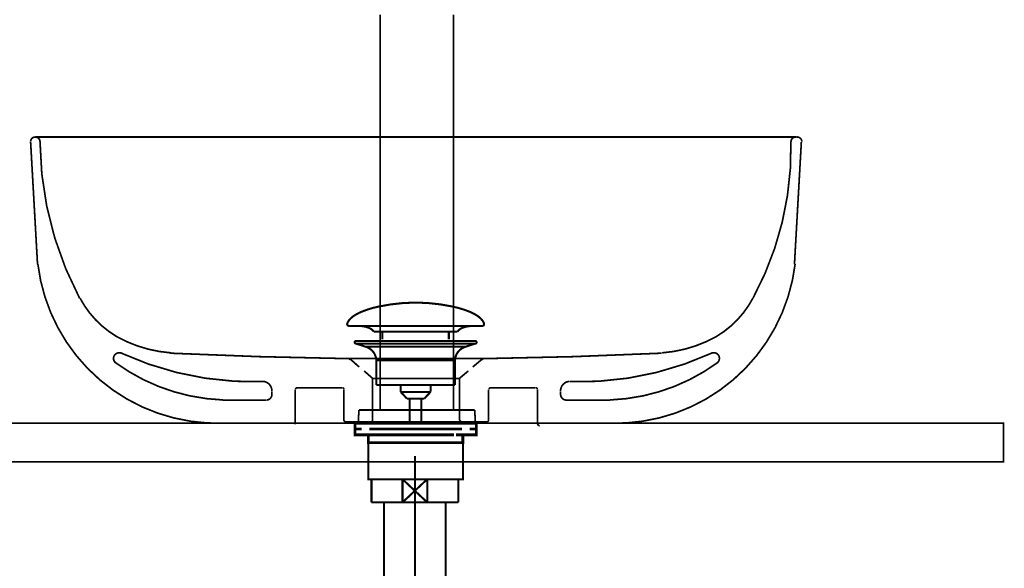
# Model space of a CAD drawing. Extents: x 75 to 478, y -248 to -11.
# Drawn here: x 350 to 401, y -173 to -145 of the extents above; entities that cross this region are included whole.
import ezdxf

# ---------------------------------------------------------------- set-up
doc = ezdxf.new("R2010")
doc.units = 0
doc.linetypes.add('AIGENLINE002', pattern=[14, 11, -1, 1, -1])
for name, color, linetype in [('LAYER_1', 7, 'CONTINUOUS'), ('LAYER_13', 7, 'CONTINUOUS'), ('LAYER_26', 7, 'CONTINUOUS'), ('LAYER_4', 7, 'CONTINUOUS')]:
    doc.layers.add(name, color=color, linetype=linetype)

# ---------------------------------------------------------------- blocks, each defined once
blk = doc.blocks.new('AIGNBL01020007')
at = {"layer": 'LAYER_1', "const_width": 0.0882}
blk.add_lwpolyline([(350.8883, -157.4144, 0.3896612), (360.5281, -165.6702)], format="xyb", dxfattribs=at)
blk = doc.blocks.new('AIGNBL01010006')
at = {"layer": 'LAYER_1', "const_width": 0.0882}
for points in [[(350.7932, -150.8354, 0.217852), (350.5985, -150.8917, 0.2149245), (350.5142, -151.076)], [(351.0004, -151.076, 0.214984), (350.9161, -150.8917, 0.2178873), (350.7217, -150.8354)], [(351.001, -151.0594, 0.1203634), (353.0543, -159.1909)], [(387.9819, -159.1845, 0.130923), (389.9467, -151.0592)], [(390.2299, -150.8354, 0.2186511), (390.0354, -150.8917, 0.2149245), (389.9511, -151.076)], [(390.5142, -151.076, 0.2157844), (390.4295, -150.8917, 0.2185893), (390.2354, -150.8354)], [(380.526, -165.6702, 0.3896615), (390.1658, -157.4142)], [(353.0775, -159.1892, 0.1369008), (354.9559, -161.167)], [(386.0982, -161.167, 0.1367924), (387.9767, -159.1892)], [(354.9533, -161.1673, 0.1105496), (357.7846, -162.0237)], [(383.2692, -162.0237, 0.1105481), (386.1005, -161.1673)], [(355.2588, -162.0579, 0.3721224), (354.8687, -162.1396, 0.3899067), (354.9174, -162.5349)], [(355.2083, -162.0356, 0.1164903), (362.6066, -163.5164)], [(378.4472, -163.5164, 0.1164655), (385.8455, -162.0359)], [(386.1382, -162.5334, 0.3481706), (386.1991, -162.1605, 0.363409), (385.8429, -162.035)], [(354.9081, -162.5276, 0.1494568), (360.4858, -164.4661)], [(380.5683, -164.4658, 0.1495574), (386.1457, -162.5274)], [(363.0285, -163.9995, 0.3795216), (362.5895, -163.5043)], [(364.3483, -163.8332, 0.2003434), (364.2836, -163.8593, 0.2024825), (364.257, -163.9233)], [(366.7649, -163.9227, 0.191996), (366.7388, -163.8596, 0.1975726), (366.6753, -163.8332)], [(374.3785, -163.8332, 0.1990845), (374.3153, -163.8596, 0.1980684), (374.2889, -163.9227)], [(376.7968, -163.9236, 0.1963351), (376.7705, -163.859, 0.1992999), (376.7055, -163.8335)], [(378.4388, -163.5043, 0.3795388), (377.9998, -163.9995)], [(362.7344, -164.4731, 0.4142109), (363.0285, -164.1789)], [(377.9998, -164.1786, 0.3928307), (378.2939, -164.4731)], [(366.7649, -165.5097, 0.4140104), (366.8544, -165.5992)], [(368.1597, -165.5992, 0.1926886), (368.2232, -165.5729, 0.1952208), (368.2492, -165.5097)], [(372.7791, -165.5097, 0.192557), (372.8052, -165.5729, 0.1969508), (372.8686, -165.5992)], [(374.1739, -165.5992, 0.4140263), (374.2634, -165.5097)], [(376.8227, -165.7143, 0.4140557), (376.9122, -165.8038)]]:
    blk.add_lwpolyline(points, format="xyb", dxfattribs=at)
for points in [[(350.5142, -151.0887), (350.8723, -157.4353)], [(390.207, -150.8328), (350.7958, -150.8328)], [(371.4993, -150.8328), (370.527, -150.8328)], [(390.4884, -151.0887), (390.1302, -157.4353)], [(355.215, -162.0164), (355.259, -162.0428)], [(357.7568, -162.0419), (362.3632, -162.221), (366.9695, -162.3236)], [(367.1234, -162.3746), (367.0976, -162.3746), (367.0463, -162.3488), (367.0211, -162.3233), (366.9698, -162.3233)], [(366.9698, -162.3233), (374.0585, -162.3233)], [(367.5584, -162.7583), (367.1231, -162.3746)], [(371.4993, -162.3233), (370.527, -162.3233)], [(373.4445, -162.7583), (373.9052, -162.3746)], [(374.0585, -162.3233), (374.0072, -162.3233), (373.9562, -162.3491), (373.9307, -162.3746), (373.9052, -162.3746)], [(374.0585, -162.3233), (378.6652, -162.221), (383.2463, -162.0417)], [(385.8307, -162.0419)], [(368.2492, -163.3472), (367.8142, -162.9632)], [(368.2492, -163.3472), (368.2492, -165.5224)], [(372.7536, -163.3472), (368.2492, -163.3472)], [(372.7536, -163.3472), (373.2141, -162.9632)], [(372.7536, -163.3472), (372.7536, -165.5224)], [(364.2315, -163.9358), (364.2315, -165.727)], [(366.6626, -163.8332), (364.3338, -163.8332)], [(366.7649, -163.9358), (366.7649, -165.5224)], [(374.2634, -163.9358), (374.2634, -165.5224)], [(374.3657, -163.8332), (376.6945, -163.8332)], [(376.7968, -163.9358), (376.7968, -165.727)], [(360.4693, -164.4731), (362.7216, -164.4731)], [(363.0285, -164.0126), (363.0285, -164.1917)], [(377.9998, -164.0126), (377.9998, -164.1917)], [(380.559, -164.4731), (378.2815, -164.4731)], [(380.5077, -165.676), (360.4951, -165.676)], [(368.1469, -165.5992), (366.842, -165.5992)], [(368.1469, -165.5992), (372.8559, -165.5992)], [(372.8559, -165.5992), (374.1608, -165.5992)]]:
    blk.add_lwpolyline(points, dxfattribs=at)
at = {"layer": 'LAYER_1'}
blk.add_blockref('AIGNBL01020007', (0, 0), dxfattribs=at)
blk = doc.blocks.new('AIGNBL010302D3')
at = {"layer": 'LAYER_1', "const_width": 0.0882}
blk.add_lwpolyline([(373.3267, -165.676), (373.4645, -165.676)], dxfattribs=at)
blk = doc.blocks.new('AIGNBL010302D4')
at = {"layer": 'LAYER_1', "const_width": 0.0882}
blk.add_lwpolyline([(367.539, -165.0146), (367.5114, -165.6209)], dxfattribs=at)
blk = doc.blocks.new('AIGNBL010302D5')
at = {"layer": 'LAYER_1', "const_width": 0.0882}
blk.add_lwpolyline([(373.5472, -165.0146)], dxfattribs=at)
blk = doc.blocks.new('AIGNBL010302D6')
at = {"layer": 'LAYER_1', "const_width": 0.0882}
blk.add_lwpolyline([(367.5114, -165.6209)], dxfattribs=at)
blk = doc.blocks.new('AIGNBL010302D7')
at = {"layer": 'LAYER_1', "const_width": 0.0882}
blk.add_lwpolyline([(368.5036, -165.676), (370.5431, -165.676)], dxfattribs=at)
blk = doc.blocks.new('AIGNBL010302D8')
at = {"layer": 'LAYER_1', "const_width": 0.0882}
blk.add_lwpolyline([(368.228, -165.676), (368.5036, -165.676)], dxfattribs=at)
blk = doc.blocks.new('AIGNBL010302D9')
at = {"layer": 'LAYER_1', "const_width": 0.0882}
blk.add_lwpolyline([(373.5748, -165.6485), (373.5748, -165.6209)], dxfattribs=at)
blk = doc.blocks.new('AIGNBL010302DA')
at = {"layer": 'LAYER_1', "const_width": 0.0882}
blk.add_lwpolyline([(367.5665, -165.676), (367.6216, -165.676)], dxfattribs=at)
blk = doc.blocks.new('AIGNBL010302DB')
at = {"layer": 'LAYER_1', "const_width": 0.0882}
blk.add_lwpolyline([(367.539, -165.676), (367.5665, -165.676)], dxfattribs=at)
blk = doc.blocks.new('AIGNBL010302DC')
at = {"layer": 'LAYER_1', "const_width": 0.0882}
blk.add_lwpolyline([(367.539, -165.0146)], dxfattribs=at)
blk = doc.blocks.new('AIGNBL010302DD')
at = {"layer": 'LAYER_1', "const_width": 0.0882}
blk.add_lwpolyline([(367.6216, -165.676), (367.7595, -165.676)], dxfattribs=at)
blk = doc.blocks.new('AIGNBL010302DE')
at = {"layer": 'LAYER_1', "const_width": 0.0882}
blk.add_lwpolyline([(370.5431, -164.987), (368.5036, -164.987)], dxfattribs=at)
blk = doc.blocks.new('AIGNBL010302DF')
at = {"layer": 'LAYER_1', "const_width": 0.0882}
blk.add_lwpolyline([(368.5036, -164.987), (368.228, -164.987)], dxfattribs=at)
blk = doc.blocks.new('AIGNBL010302E0')
at = {"layer": 'LAYER_1', "const_width": 0.0882}
blk.add_lwpolyline([(370.5431, -165.676), (372.5826, -165.676)], dxfattribs=at)
blk = doc.blocks.new('AIGNBL010302E1')
at = {"layer": 'LAYER_1', "const_width": 0.0882}
blk.add_lwpolyline([(372.5826, -164.987), (370.5431, -164.987)], dxfattribs=at)
blk = doc.blocks.new('AIGNBL010302E2')
at = {"layer": 'LAYER_1', "const_width": 0.0882}
blk.add_lwpolyline([(373.1338, -165.676), (373.3267, -165.676)], dxfattribs=at)
blk = doc.blocks.new('AIGNBL010302E3')
at = {"layer": 'LAYER_1', "const_width": 0.0882}
blk.add_lwpolyline([(367.7595, -164.987), (367.6216, -164.987)], dxfattribs=at)
blk = doc.blocks.new('AIGNBL010302E4')
at = {"layer": 'LAYER_1', "const_width": 0.0882}
blk.add_lwpolyline([(367.9524, -164.987), (367.7595, -164.987)], dxfattribs=at)
blk = doc.blocks.new('AIGNBL010302E5')
at = {"layer": 'LAYER_1', "const_width": 0.0882}
blk.add_lwpolyline([(367.539, -164.987)], dxfattribs=at)
blk = doc.blocks.new('AIGNBL010302E6')
at = {"layer": 'LAYER_1', "const_width": 0.0882}
blk.add_lwpolyline([(368.228, -164.987), (367.9524, -164.987)], dxfattribs=at)
blk = doc.blocks.new('AIGNBL010302E7')
at = {"layer": 'LAYER_1', "const_width": 0.0882}
blk.add_lwpolyline([(373.3267, -164.987), (373.1338, -164.987)], dxfattribs=at)
blk = doc.blocks.new('AIGNBL010302E8')
at = {"layer": 'LAYER_1', "const_width": 0.0882}
blk.add_lwpolyline([(373.1338, -164.987), (372.8582, -164.987)], dxfattribs=at)
blk = doc.blocks.new('AIGNBL010302E9')
at = {"layer": 'LAYER_1', "const_width": 0.0882}
blk.add_lwpolyline([(373.5197, -164.987), (373.4645, -164.987)], dxfattribs=at)
blk = doc.blocks.new('AIGNBL010302EA')
at = {"layer": 'LAYER_1', "const_width": 0.0882}
blk.add_lwpolyline([(373.5472, -164.987), (373.5197, -164.987)], dxfattribs=at)
blk = doc.blocks.new('AIGNBL010302EB')
at = {"layer": 'LAYER_1', "const_width": 0.0882}
blk.add_lwpolyline([(373.5472, -165.676), (373.5748, -165.6485)], dxfattribs=at)
blk = doc.blocks.new('AIGNBL010302EC')
at = {"layer": 'LAYER_1', "const_width": 0.0882}
blk.add_lwpolyline([(372.8582, -165.676), (373.1338, -165.676)], dxfattribs=at)
blk = doc.blocks.new('AIGNBL010302ED')
at = {"layer": 'LAYER_1', "const_width": 0.0882}
blk.add_lwpolyline([(367.9524, -165.676), (368.228, -165.676)], dxfattribs=at)
blk = doc.blocks.new('AIGNBL010302EE')
at = {"layer": 'LAYER_1', "const_width": 0.0882}
blk.add_lwpolyline([(367.7595, -165.676), (367.9524, -165.676)], dxfattribs=at)
blk = doc.blocks.new('AIGNBL010302EF')
at = {"layer": 'LAYER_1', "const_width": 0.0882}
blk.add_lwpolyline([(367.5114, -165.6485), (367.539, -165.676)], dxfattribs=at)
blk = doc.blocks.new('AIGNBL010302F0')
at = {"layer": 'LAYER_1', "const_width": 0.0882}
blk.add_lwpolyline([(372.8582, -164.987), (372.5826, -164.987)], dxfattribs=at)
blk = doc.blocks.new('AIGNBL010302F1')
at = {"layer": 'LAYER_1', "const_width": 0.0882}
blk.add_lwpolyline([(373.4645, -165.676), (373.5197, -165.676)], dxfattribs=at)
blk = doc.blocks.new('AIGNBL010302F2')
at = {"layer": 'LAYER_1', "const_width": 0.0882}
blk.add_lwpolyline([(373.5197, -165.676), (373.5472, -165.676)], dxfattribs=at)
blk = doc.blocks.new('AIGNBL010302F3')
at = {"layer": 'LAYER_1', "const_width": 0.0882}
blk.add_lwpolyline([(367.5665, -164.987), (367.539, -164.987)], dxfattribs=at)
blk = doc.blocks.new('AIGNBL010302F4')
at = {"layer": 'LAYER_1', "const_width": 0.0882}
blk.add_lwpolyline([(367.6216, -164.987), (367.5665, -164.987)], dxfattribs=at)
blk = doc.blocks.new('AIGNBL010302F5')
at = {"layer": 'LAYER_1', "const_width": 0.0882}
blk.add_lwpolyline([(373.5472, -164.987)], dxfattribs=at)
blk = doc.blocks.new('AIGNBL010302F6')
at = {"layer": 'LAYER_1', "const_width": 0.0882}
blk.add_lwpolyline([(372.5826, -165.676), (372.8582, -165.676)], dxfattribs=at)
blk = doc.blocks.new('AIGNBL010302F7')
at = {"layer": 'LAYER_1', "const_width": 0.0882}
blk.add_lwpolyline([(367.5114, -165.6209), (367.5114, -165.6485)], dxfattribs=at)
blk = doc.blocks.new('AIGNBL010302F8')
at = {"layer": 'LAYER_1', "const_width": 0.0882}
blk.add_lwpolyline([(367.539, -164.987), (367.539, -165.0146)], dxfattribs=at)
blk = doc.blocks.new('AIGNBL010302F9')
at = {"layer": 'LAYER_1', "const_width": 0.0882}
blk.add_lwpolyline([(373.5472, -165.0146), (373.5472, -164.987)], dxfattribs=at)
blk = doc.blocks.new('AIGNBL010302FA')
at = {"layer": 'LAYER_1', "const_width": 0.0882}
blk.add_lwpolyline([(373.4645, -164.987), (373.3267, -164.987)], dxfattribs=at)
blk = doc.blocks.new('AIGNBL010302FB')
at = {"layer": 'LAYER_1', "const_width": 0.0882}
blk.add_lwpolyline([(368.6414, -144.4816), (368.6414, -164.987)], dxfattribs=at)
blk = doc.blocks.new('AIGNBL01030316')
at = {"layer": 'LAYER_1', "const_width": 0.0882}
blk.add_lwpolyline([(372.4448, -164.987), (372.4448, -144.4816)], dxfattribs=at)
blk = doc.blocks.new('AIGNBL0102027C')
at = {"layer": 'LAYER_1'}
for name in ['AIGNBL010302FB', 'AIGNBL01030316', 'AIGNBL010302E5', 'AIGNBL010302F3', 'AIGNBL010302F8', 'AIGNBL010302F4', 'AIGNBL010302E3', 'AIGNBL010302E4', 'AIGNBL010302E6', 'AIGNBL010302DF', 'AIGNBL010302DE', 'AIGNBL010302E1', 'AIGNBL010302F0', 'AIGNBL010302E8', 'AIGNBL010302E7', 'AIGNBL010302FA', 'AIGNBL010302E9', 'AIGNBL010302EA', 'AIGNBL010302F5', 'AIGNBL010302F9', 'AIGNBL010302D4', 'AIGNBL010302DC', 'AIGNBL010302D5', 'AIGNBL010302D6', 'AIGNBL010302F7', 'AIGNBL010302EF', 'AIGNBL010302DB', 'AIGNBL010302DA', 'AIGNBL010302DD', 'AIGNBL010302EE', 'AIGNBL010302ED', 'AIGNBL010302D8', 'AIGNBL010302D7', 'AIGNBL010302E0', 'AIGNBL010302F6', 'AIGNBL010302EC', 'AIGNBL010302E2', 'AIGNBL010302D3', 'AIGNBL010302F1', 'AIGNBL010302F2', 'AIGNBL010302EB', 'AIGNBL010302D9']:
    blk.add_blockref(name, (0, 0), dxfattribs=at)
blk = doc.blocks.new('AIGNBL0101027B')
at = {"layer": 'LAYER_1', "const_width": 0.0882}
blk.add_lwpolyline([(373.5489, -165.028), (373.582, -165.6068)], dxfattribs=at)
at = {"layer": 'LAYER_1'}
blk.add_blockref('AIGNBL0102027C', (0, 0), dxfattribs=at)
blk = doc.blocks.new('AIGNBL0402000B')
at = {"layer": 'LAYER_4', "const_width": 0.1411}
for points in [[(368.1822, -165.676), (367.4897, -165.676)], [(373.4745, -165.676), (372.7821, -165.676)]]:
    blk.add_lwpolyline(points, dxfattribs=at)
blk = doc.blocks.new('AIGNBL0401000A')
at = {"layer": 'LAYER_4', "const_width": 0.1411}
for points in [[(367.6847, -165.9764), (367.3319, -165.9764), (367.3319, -165.676), (367.6847, -165.676)], [(368.0888, -166.2762), (367.3319, -166.2762), (367.3319, -165.9764), (367.6847, -165.9764)], [(368.1822, -165.676), (367.4897, -165.676)], [(372.4796, -165.9764), (368.0843, -165.9764)], [(368.1822, -165.676), (368.5349, -165.676)], [(368.1822, -165.676), (368.5349, -165.676)], [(368.484, -165.676), (372.8792, -165.676)], [(368.484, -165.9764), (372.8792, -165.9764)], [(369.3135, -165.676), (372.0393, -165.676)], [(369.3135, -165.676), (372.0393, -165.676)], [(372.4286, -165.676), (372.7814, -165.676)], [(372.4286, -165.676), (372.7814, -165.676)], [(373.4745, -165.676), (372.7821, -165.676)], [(373.2789, -165.9764), (373.6316, -165.9764), (373.6316, -166.2762), (372.9247, -166.2762)], [(373.2789, -165.676), (373.6316, -165.676), (373.6316, -165.9764), (373.2789, -165.9764)], [(368.3847, -166.6765), (368.032, -166.6765), (368.032, -166.2755), (368.3847, -166.2755)], [(372.4796, -166.2762), (368.0843, -166.2762)], [(368.9835, -166.2755), (372.2798, -166.2755)], [(372.5795, -166.2755), (372.9316, -166.2755), (372.9316, -166.6772), (372.5795, -166.6772)], [(372.5795, -166.6765), (368.3307, -166.6765)]]:
    blk.add_lwpolyline(points, dxfattribs=at)
at = {"layer": 'LAYER_4', "const_width": 0.1058}
blk.add_lwpolyline([(368.0333, -166.6765), (372.933, -166.6765), (372.933, -168.5768), (368.0333, -168.5768)], close=True, dxfattribs=at)
at = {"layer": 'LAYER_4'}
blk.add_blockref('AIGNBL0402000B', (0, 0), dxfattribs=at)
blk = doc.blocks.new('AIGNBL0402000D')
at = {"layer": 'LAYER_4', "const_width": 0.1058}
for points in [[(366.9412, -160.4881, -0.0931659), (367.0812, -160.273, -0.0610055), (367.3153, -160.0823, -0.0434368), (367.6835, -159.8923, -0.048171), (368.5818, -159.6216, -0.0502061), (370.438, -159.4177, -0.0009807), (370.4832, -159.417)], [(374.0247, -160.4881, 0.0931319), (373.8847, -160.273, 0.0610032), (373.6507, -160.0823, 0.0434474), (373.2826, -159.8923, 0.0482073), (372.3845, -159.6216, 0.050221), (370.528, -159.4177, 0.0009804), (370.4828, -159.417)], [(366.9412, -160.4881, 0.5974496), (367.0353, -160.6252)], [(368.3186, -160.927, 0.1043666), (368.1459, -160.7726, 0.07252), (367.8924, -160.674, 0.0593286), (367.438, -160.6248)], [(372.6477, -160.927, -0.1038066), (372.8189, -160.7734, -0.0724765), (373.0699, -160.6749, -0.0597057), (373.5204, -160.6252)], [(374.0247, -160.4881, -0.5971611), (373.931, -160.6252)]]:
    blk.add_lwpolyline(points, format="xyb", dxfattribs=at)
for points in [[(373.9307, -160.6252), (367.0353, -160.6252)], [(373.5111, -160.6252), (373.5279, -160.6248)], [(373.931, -160.6252), (373.9307, -160.6252)], [(368.3186, -160.927), (372.6477, -160.927)], [(368.7616, -161.3318), (368.7616, -160.927)], [(372.2047, -161.3318), (372.2047, -160.927)]]:
    blk.add_lwpolyline(points, dxfattribs=at)
blk = doc.blocks.new('AIGNBL0401000C')
at = {"layer": 'LAYER_4', "const_width": 0.1058}
for points in [[(367.3925, -161.546), (367.387, -161.5457), (367.3846, -161.5453), (367.3781, -161.5443), (367.3654, -161.5405), (367.3426, -161.5254), (367.3275, -161.5026), (367.3219, -161.4754), (367.3233, -161.4616), (367.3275, -161.4485), (367.3426, -161.4255), (367.3654, -161.4106), (367.3781, -161.4065), (367.3846, -161.4055), (367.387, -161.4051), (367.3925, -161.4051)], [(367.3925, -161.4051), (373.5737, -161.4051)], [(367.8907, -161.7073), (367.3922, -161.546)], [(367.3925, -161.546), (373.5737, -161.546)], [(367.8907, -161.7073)], [(373.0752, -161.7073), (370.4828, -161.7073), (369.1868, -161.7073), (368.5384, -161.7073), (368.0864, -161.7073), (367.8907, -161.7073)], [(373.0752, -161.7073), (373.5737, -161.546)], [(368.4444, -163.6903), (368.4444, -162.4118)], [(368.445, -162.4118), (368.4447, -162.4118), (368.4444, -162.4118)], [(368.445, -162.4118), (372.5216, -162.4118)], [(372.5216, -162.4118), (372.5216, -163.6903)], [(368.4444, -163.6903), (372.5216, -163.6903)], [(369.7087, -164.0493), (369.7087, -163.6903)], [(371.2631, -163.6903), (371.2631, -164.0386)], [(369.7087, -164.0493), (371.2573, -164.0493)], [(370.0301, -164.3952), (369.709, -164.0493)], [(370.9362, -164.3952), (370.0301, -164.3952)], [(370.181, -165.676), (370.181, -164.3952)], [(370.7849, -164.3952), (370.7849, -165.676)], [(371.2573, -164.0493), (370.9362, -164.3948)]]:
    blk.add_lwpolyline(points, dxfattribs=at)
for points in [[(373.5737, -161.4051, -0.4143199), (373.644, -161.4754, -0.4869117), (373.5737, -161.546)], [(368.4444, -162.4118, 0.3193068), (367.8907, -161.7073)], [(373.0752, -161.7073, 0.3192001), (372.5216, -162.4118)]]:
    blk.add_lwpolyline(points, format="xyb", dxfattribs=at)
at = {"layer": 'LAYER_4'}
blk.add_blockref('AIGNBL0402000D', (0, 0), dxfattribs=at)
blk = doc.blocks.new('AIGNBL0D03006A')
at = {"layer": 'LAYER_13', "const_width": 0.1058}
blk.add_lwpolyline([(372.5406, -168.5768), (372.6932, -168.5768)], dxfattribs=at)
blk = doc.blocks.new('AIGNBL0D03006B')
at = {"layer": 'LAYER_13', "const_width": 0.1058}
blk.add_lwpolyline([(368.1932, -169.5266), (368.1932, -168.5768)], dxfattribs=at)
blk = doc.blocks.new('AIGNBL0D03006C')
at = {"layer": 'LAYER_13', "const_width": 0.1058}
blk.add_lwpolyline([(370.4428, -169.1766), (371.0833, -169.7767)], dxfattribs=at)
blk = doc.blocks.new('AIGNBL0D03006D')
at = {"layer": 'LAYER_13', "const_width": 0.1058}
blk.add_lwpolyline([(370.4428, -169.1766), (371.0833, -168.5768)], dxfattribs=at)
blk = doc.blocks.new('AIGNBL0D03006E')
at = {"layer": 'LAYER_13', "const_width": 0.1058}
blk.add_lwpolyline([(371.0833, -169.7767), (369.8028, -169.7767)], dxfattribs=at)
blk = doc.blocks.new('AIGNBL0D03006F')
at = {"layer": 'LAYER_13', "const_width": 0.1058}
blk.add_lwpolyline([(372.6932, -169.7767), (371.0833, -169.7767)], dxfattribs=at)
blk = doc.blocks.new('AIGNBL0D030070')
at = {"layer": 'LAYER_13', "const_width": 0.1058}
blk.add_lwpolyline([(369.8028, -168.5768), (371.0833, -168.5768)], dxfattribs=at)
blk = doc.blocks.new('AIGNBL0D030071')
at = {"layer": 'LAYER_13', "const_width": 0.1058}
blk.add_lwpolyline([(371.0833, -168.5768), (371.0833, -169.7767)], dxfattribs=at)
blk = doc.blocks.new('AIGNBL0D030072')
at = {"layer": 'LAYER_13', "const_width": 0.1058}
blk.add_lwpolyline([(371.0833, -168.5768), (372.5406, -168.5768)], dxfattribs=at)
blk = doc.blocks.new('AIGNBL0D030073')
at = {"layer": 'LAYER_13', "const_width": 0.1058}
blk.add_lwpolyline([(372.6932, -168.5768), (372.6932, -169.7767)], dxfattribs=at)
blk = doc.blocks.new('AIGNBL0D030074')
at = {"layer": 'LAYER_13', "const_width": 0.1058}
blk.add_lwpolyline([(368.1932, -169.7767), (368.1932, -169.5266)], dxfattribs=at)
blk = doc.blocks.new('AIGNBL0D030075')
at = {"layer": 'LAYER_13', "const_width": 0.1058}
blk.add_lwpolyline([(368.1932, -168.5768), (369.8028, -168.5768)], dxfattribs=at)
blk = doc.blocks.new('AIGNBL0D030076')
at = {"layer": 'LAYER_13', "const_width": 0.1058}
blk.add_lwpolyline([(369.8028, -169.7767), (369.8028, -168.5768)], dxfattribs=at)
blk = doc.blocks.new('AIGNBL0D030077')
at = {"layer": 'LAYER_13', "const_width": 0.1058}
blk.add_lwpolyline([(369.8028, -169.7767), (368.1932, -169.7767)], dxfattribs=at)
blk = doc.blocks.new('AIGNBL0D030078')
at = {"layer": 'LAYER_13', "const_width": 0.1058}
blk.add_lwpolyline([(369.8028, -168.5768), (370.4428, -169.1766)], dxfattribs=at)
blk = doc.blocks.new('AIGNBL0D030079')
at = {"layer": 'LAYER_13', "const_width": 0.1058}
blk.add_lwpolyline([(369.8028, -169.7767), (370.4428, -169.1766)], dxfattribs=at)
blk = doc.blocks.new('AIGNBL0D020069')
at = {"layer": 'LAYER_13'}
for name in ['AIGNBL0D03006B', 'AIGNBL0D030075', 'AIGNBL0D030070', 'AIGNBL0D030076', 'AIGNBL0D030078', 'AIGNBL0D03006D', 'AIGNBL0D030071', 'AIGNBL0D030072', 'AIGNBL0D03006A', 'AIGNBL0D030073', 'AIGNBL0D030074', 'AIGNBL0D030079', 'AIGNBL0D03006C', 'AIGNBL0D030077', 'AIGNBL0D03006E', 'AIGNBL0D03006F']:
    blk.add_blockref(name, (0, 0), dxfattribs=at)
blk = doc.blocks.new('AIGNBL0D02009B')
at = {"layer": 'LAYER_13', "linetype": 'AIGENLINE002', "const_width": 0.1058, "flags": 128}
blk.add_lwpolyline([(370.4428, -167.3769), (370.4428, -182.6438)], dxfattribs=at)
blk = doc.blocks.new('AIGNBL0D0300A1')
at = {"layer": 'LAYER_13', "const_width": 0.1058}
blk.add_lwpolyline([(368.843, -169.7767), (368.843, -182.6438)], dxfattribs=at)
blk = doc.blocks.new('AIGNBL0D0300A2')
at = {"layer": 'LAYER_13', "const_width": 0.1058}
blk.add_lwpolyline([(372.0431, -182.6438), (372.0431, -169.7767)], dxfattribs=at)
blk = doc.blocks.new('AIGNBL0D0200A0')
at = {"layer": 'LAYER_13'}
for name in ['AIGNBL0D0300A1', 'AIGNBL0D0300A2']:
    blk.add_blockref(name, (0, 0), dxfattribs=at)
blk = doc.blocks.new('AIGNBL0D010068')
at = {"layer": 'LAYER_13'}
for name in ['AIGNBL0D02009B', 'AIGNBL0D020069', 'AIGNBL0D0200A0']:
    blk.add_blockref(name, (0, 0), dxfattribs=at)

msp = doc.modelspace()

# ---------------------------------------------------------------- linework, layer by layer
at = {"layer": 'LAYER_26', "const_width": 0.0882}
msp.add_lwpolyline([(400.9702, -167.6762), (340.97, -167.6762), (340.97, -165.676), (400.9702, -165.676)], close=True, dxfattribs=at)

# ---------------------------------------------------------------- block references
at = {"layer": 'LAYER_1'}
for name in ['AIGNBL0101027B', 'AIGNBL01010006']:
    msp.add_blockref(name, (0, 0), dxfattribs=at)
at = {"layer": 'LAYER_13'}
msp.add_blockref('AIGNBL0D010068', (0, 0), dxfattribs=at)
at = {"layer": 'LAYER_4'}
for name in ['AIGNBL0401000C', 'AIGNBL0401000A']:
    msp.add_blockref(name, (0, 0), dxfattribs=at)

doc.saveas('drawing.dxf')
